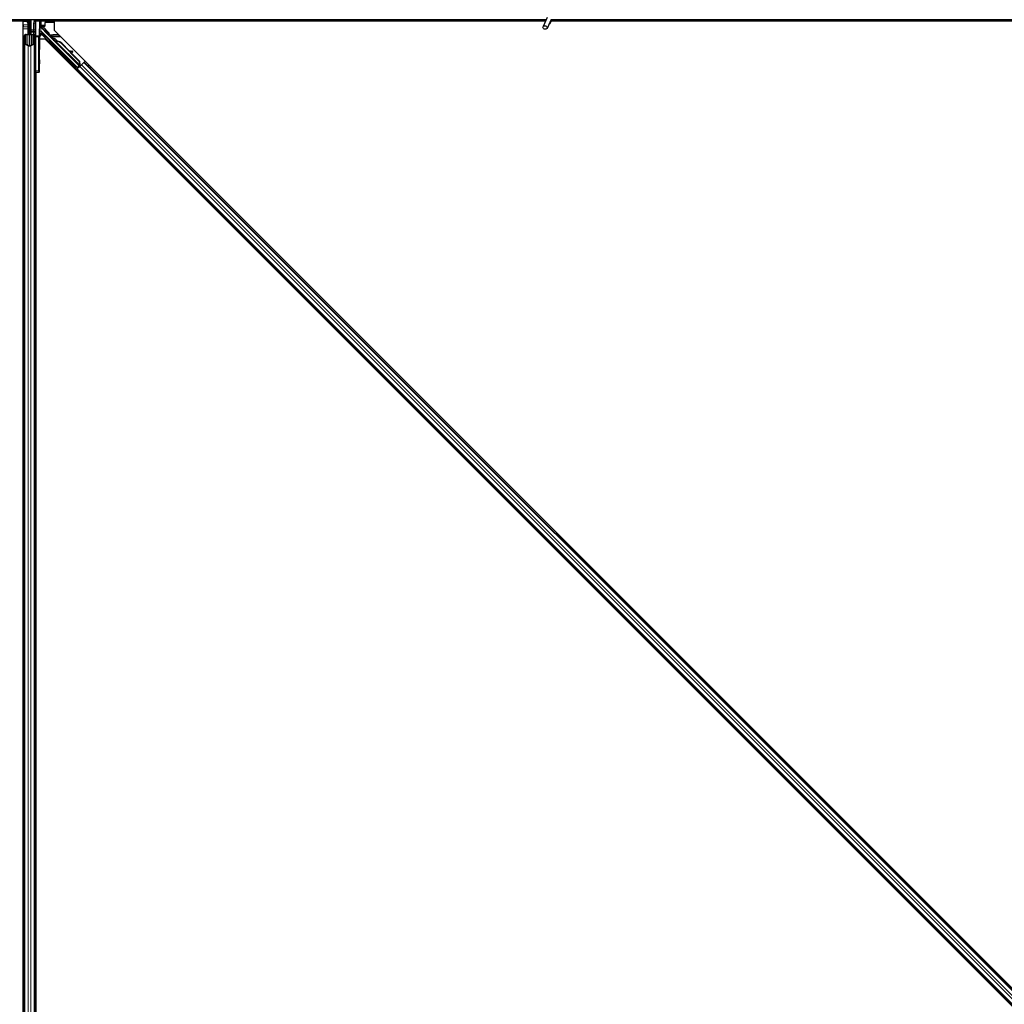
# Model space of a CAD drawing. Units: inches. Extents: x 19 to 1681, y 14 to 1081.
# Drawn here: x 1221 to 1245, y 386 to 410 of the extents above; entities that cross this region are included whole.
import ezdxf

# ---------------------------------------------------------------- set-up
doc = ezdxf.new("R2010")
doc.units = ezdxf.units.IN
doc.header["$LTSCALE"] = 50
doc.header["$MEASUREMENT"] = 0
doc.layers.add('Visible (ANSI)', color=7, linetype='Continuous', lineweight=25)
doc.layers.add('Visible Narrow (ANSI)', color=7, linetype='Continuous', lineweight=18)

msp = doc.modelspace()

# ---------------------------------------------------------------- linework, layer by layer
at = {"layer": 'Visible (ANSI)'}
for p, q in [((1233.7438, 410.4193), (1233.6412, 410.1992)), ((1220.9667, 410.3341), (1185.8281, 410.3341)), ((1221.0653, 410.3346), (1185.8282, 410.3346)), ((1233.7188, 410.3656), (1185.8345, 410.3656)), ((1220.9667, 363.8912), (1220.9667, 410.3341)), ((1220.9667, 410.3281), (1220.9672, 410.3281)), ((1220.9672, 410.3281), (1221.0652, 410.3281)), ((1220.9672, 410.2421), (1220.9672, 410.3281)), ((1220.9672, 410.2421), (1220.9672, 410.1902)), ((1220.9672, 410.1446), (1220.9672, 410.1902)), ((1221.0652, 410.326), (1221.0657, 410.3656)), ((1221.1051, 410.2226), (1221.0652, 410.326)), ((1221.0769, 410.3582), (1221.0737, 410.3656)), ((1221.0912, 410.2306), (1221.099, 410.2384)), ((1221.0912, 410.0806), (1221.0912, 410.2306)), ((1221.1051, 410.265), (1221.1112, 410.265)), ((1221.1072, 410.2006), (1221.1072, 410.2484)), ((1221.1142, 410.2484), (1221.1072, 410.2484)), ((1221.1232, 410.2006), (1221.1072, 410.2006)), ((1221.1112, 410.265), (1221.1189, 410.265)), ((1221.1232, 410.2484), (1221.1142, 410.2484)), ((1221.1232, 410.0506), (1221.1232, 410.3656)), ((1221.1232, 410.3656), (1221.1232, 410.2484)), ((1221.1532, 410.3656), (1221.1532, 410.1204)), ((1221.2482, 410.2815), (1221.2482, 409.9503)), ((1221.2777, 410.3346), (1221.2777, 410.3346)), ((1221.3621, 410.3288), (1221.3534, 409.9755)), ((1221.3624, 410.3502), (1221.3624, 410.3656)), ((1221.3797, 410.2349), (1221.3797, 410.3656)), ((1233.7044, 410.3346), (1221.3797, 410.3346)), ((1221.4042, 410.3281), (1221.3797, 410.3281)), ((1221.3829, 410.2215), (1221.4132, 410.1912)), ((1221.394, 410.1867), (1221.5719, 410.0088)), ((1221.4042, 410.2421), (1221.4042, 410.3281)), ((1221.4042, 410.2002), (1221.4042, 410.2421)), ((1221.4935, 410.2096), (1221.4042, 410.2096)), ((1221.4835, 410.2003), (1221.4441, 410.2003)), ((1221.4935, 410.2913), (1221.4935, 410.2103)), ((1221.7067, 410.3013), (1221.5035, 410.3013)), ((1221.7226, 410.2896), (1221.7138, 410.2984)), ((1221.7226, 410.3341), (1221.7226, 410.1125)), ((1233.7041, 410.3341), (1221.7226, 410.3341)), ((1233.8389, 410.375), (1233.7363, 410.1549)), ((1233.8257, 410.3099), (1233.8257, 410.3138)), ((1233.8257, 410.3094), (1233.8257, 410.3099)), ((1260.5671, 410.3341), (1233.8281, 410.3341)), ((1260.1232, 410.3346), (1233.8282, 410.3346)), ((1260.1232, 410.3656), (1233.8345, 410.3656)), ((1220.9672, 363.8912), (1220.9672, 410.1446)), ((1220.9982, 409.7868), (1220.9982, 409.9833)), ((1221.0142, 409.9833), (1221.0142, 409.7868)), ((1221.0442, 410.0054), (1221.0772, 410.0054)), ((1221.0772, 409.9977), (1221.0442, 409.9977)), ((1221.0912, 410.0506), (1221.0912, 410.0806)), ((1221.0912, 410.0506), (1221.0971, 410.0506)), ((1221.0912, 410.0506), (1221.0912, 410.0071)), ((1221.1072, 410.0506), (1221.0971, 410.0506)), ((1221.1072, 410.0199), (1221.1072, 410.0506)), ((1221.1072, 410.0506), (1221.1392, 410.0506)), ((1221.1232, 410.0199), (1221.1232, 409.7344)), ((1221.1392, 410.0506), (1221.1392, 410.0199)), ((1221.1532, 410.1007), (1221.1532, 410.1204)), ((1221.1532, 410.1007), (1221.1532, 410.0615)), ((1221.1532, 410.0615), (1221.1532, 410.0077)), ((1221.1692, 410.0054), (1221.2022, 410.0054)), ((1221.2022, 409.9977), (1221.1692, 409.9977)), ((1221.2322, 409.7868), (1221.2322, 409.9833)), ((1221.2482, 409.9503), (1221.2482, 409.1201)), ((1221.3532, 409.1188), (1221.3532, 409.951)), ((1221.3721, 409.9906), (1221.3796, 409.9906)), ((1221.3796, 409.9906), (1221.4096, 409.9906)), ((1222.2889, 409.2044), (1221.4158, 410.0776)), ((1221.582, 409.9918), (1222.3292, 409.2447)), ((1221.7226, 410.1125), (1268.7451, 363.0901)), ((1220.9982, 363.8611), (1220.9982, 409.7868)), ((1221.0907, 409.7332), (1221.0117, 409.7711)), ((1221.023, 409.7766), (1221.102, 409.7386)), ((1221.1444, 409.7386), (1221.2234, 409.7766)), ((1221.2347, 409.7711), (1221.1557, 409.7332)), ((1221.3677, 409.3386), (1221.3677, 409.7406)), ((1221.5013, 409.8912), (1221.3686, 409.8912)), ((1268.5238, 362.8687), (1221.5013, 409.8912)), ((1221.6132, 409.8415), (1221.6273, 409.8556)), ((1221.7097, 409.8672), (1221.7157, 409.8733)), ((1221.7103, 409.8643), (1221.7216, 409.8756)), ((1221.7245, 409.8502), (1221.7103, 409.8643)), ((1221.7109, 409.865), (1221.7223, 409.8763)), ((1221.7109, 409.865), (1221.7109, 409.865)), ((1221.7218, 409.8758), (1221.7216, 409.8756)), ((1221.7216, 409.8756), (1221.7358, 409.8615)), ((1221.7528, 409.8448), (1221.7218, 409.8758)), ((1221.7225, 409.8765), (1221.7223, 409.8763)), ((1221.7223, 409.8763), (1221.7543, 409.8442)), ((1221.7245, 409.8502), (1221.7358, 409.8615)), ((1221.7446, 409.8421), (1221.7383, 409.8358)), ((1222.3428, 409.2312), (1221.7384, 409.8357)), ((1221.7496, 409.8471), (1221.7446, 409.8421)), ((1221.7646, 409.8368), (1221.7671, 409.8393)), ((1221.7671, 409.8393), (1221.7691, 409.8413)), ((1221.7723, 409.6824), (1221.7864, 409.6965)), ((1221.899, 409.7843), (1222.3339, 409.3494)), ((1221.9035, 409.7888), (1222.3384, 409.3539)), ((1221.9067, 409.792), (1222.0869, 409.6118)), ((1222.079, 409.6133), (1222.1653, 409.597)), ((1222.1644, 409.5961), (1222.081, 409.6112)), ((1222.1009, 409.5914), (1222.1615, 409.5803)), ((1222.1088, 409.5899), (1222.3416, 409.3571)), ((1222.1736, 409.5782), (1222.1765, 409.5939)), ((1222.1743, 409.5789), (1222.1772, 409.5947)), ((1222.0811, 409.3689), (1222.0953, 409.3831)), ((1222.2889, 409.1913), (1222.2053, 409.2761)), ((1222.2068, 409.2775), (1222.2889, 409.1965)), ((1222.2402, 409.2098), (1222.2544, 409.224)), ((1222.3243, 409.2168), (1222.2681, 409.1606)), ((1222.3474, 409.2284), (1222.2859, 409.1669)), ((1222.3292, 409.2447), (1222.2889, 409.2044)), ((1222.2889, 409.1965), (1222.3332, 409.2408)), ((1222.3194, 409.2218), (1222.2889, 409.1913)), ((1222.3168, 409.2244), (1222.33, 409.2111)), ((1222.3297, 409.2444), (1222.3292, 409.2447)), ((1222.3339, 409.3494), (1222.3384, 409.3539)), ((1222.3339, 409.3494), (1222.3375, 409.2639)), ((1222.34, 409.2664), (1222.3375, 409.2639)), ((1222.3384, 409.3539), (1222.342, 409.2684)), ((1222.342, 409.2684), (1222.34, 409.2664)), ((1222.3416, 409.3571), (1222.345, 409.2714)), ((1222.3429, 409.2312), (1222.3492, 409.2375)), ((1222.3429, 409.2312), (1222.3465, 409.2276)), ((1222.3465, 409.2276), (1222.3578, 409.2389)), ((1222.3465, 409.2276), (1222.3465, 409.2276)), ((1222.3474, 409.2284), (1222.3854, 409.2664)), ((1222.348, 409.251), (1222.3589, 409.24)), ((1222.3492, 409.2375), (1222.3542, 409.2425)), ((1222.3542, 409.2425), (1222.3578, 409.2389)), ((1222.3652, 409.2577), (1222.3551, 409.2476)), ((1222.3571, 409.2454), (1222.3607, 409.2418)), ((1222.3578, 409.2389), (1222.3578, 409.2389)), ((1222.3607, 409.2418), (1222.3607, 409.2418)), ((1222.4469, 409.328), (1222.3854, 409.2664)), ((1222.4469, 409.328), (1222.4548, 409.3358)), ((1222.4548, 409.3358), (1222.477, 409.3581)), ((1222.4548, 409.3358), (1267.9684, 363.8222)), ((1221.2482, 363.1945), (1221.2482, 409.1201)), ((1221.2482, 409.0906), (1221.2777, 409.0901)), ((1221.2777, 409.0901), (1221.3537, 409.0888)), ((1221.2792, 362.8366), (1221.2792, 409.0901)), ((1221.2797, 409.0901), (1221.2797, 362.6471)), ((1221.3633, 409.0886), (1221.3537, 409.0888)), ((1222.2557, 409.1368), (1222.278, 409.159)), ((1222.278, 409.159), (1222.2859, 409.1669)), ((1222.278, 409.159), (1267.7916, 363.6454)), ((1222.2889, 409.1965), (1222.2889, 409.2044)), ((1222.2889, 409.1822), (1222.2889, 409.1913))]:
    msp.add_line(p, q, dxfattribs=at)
for centre, radius, start, end in [((1233.7732, 410.3094), 0.0525, 282.31347, 0), ((1221.2782, 409.1201), 0.03, 180, 269)]:
    msp.add_arc(centre, radius, start, end, dxfattribs=at)
for centre, major_axis, ratio, start_param, end_param in [((1221.4112, 410.6981), (0, -0.75), 0.5, 5.1717217, 5.3281196), ((1221.425, 410.6981), (0, -0.75), 0.5, 5.1717217, 5.3281196), ((1221.3618, 410.3534), (0, -0.03), 0.0174517, 0.6140727, 1.4650505), ((1221.394, 410.2284), (0.0251, -0.0168), 0.9812852, 3.7393995, 4.5246715), ((1221.394, 410.186), (-0.03, 0.03), 0.0123407, 4.7247328, 5.4928039), ((1221.4097, 410.2349), (-0.0277, -0.0115), 0.9998216, 5.8905493, 6.3534377), ((1221.4096, 410.2348), (0.0059, 0.0296), 0.9812852, 2.2214022, 2.5437858), ((1221.4436, 410.2008), (-0.0424, 0), 0.0123407, 1.076932, 1.5831402), ((1221.4835, 410.2103), (0.00707, -0.00707), 0.9996955, 5.4979394, 7.0684312), ((1221.5035, 410.2913), (-0.00707, 0.00707), 0.9996955, 5.4979394, 7.0684312), ((1221.7067, 410.2913), (0.00383, 0.00924), 0.9998216, 5.8905493, 6.6758213), ((1221.0442, 409.9833), (0.046, 0), 0.4806198, 1.5707963, 3.1415927), ((1221.0442, 409.9833), (-0.03, 0), 0.4806198, 4.712389, 6.2831853), ((1221.0772, 410.0199), (0.046, 0), 0.4806198, 4.712389, 6.2831853), ((1221.0772, 410.0199), (-0.03, 0), 0.4806198, 1.5707963, 3.1415927), ((1221.1692, 410.0199), (-0.046, 0), 0.4806198, 0, 1.5707963), ((1221.1692, 410.0199), (0.03, 0), 0.4806198, 3.1415927, 4.712389), ((1221.2022, 409.9833), (-0.046, 0), 0.4806198, 3.1415927, 4.712389), ((1221.2022, 409.9833), (0.03, 0), 0.4806198, 0, 1.5707963), ((1221.3537, 409.951), (0, 0.03), 0.0174517, 0.6140727, 1.5707963), ((1221.394, 410.0577), (0.0295, 0.0059), 0.9554274, 1.3829897, 2.9363327), ((1221.3721, 409.7406), (0, -0.25), 0.0174551, 3.1415927, 4.712389), ((1221.3946, 410.0564), (-0.0115, 0.0277), 0.9989614, 5.1054556, 5.907572), ((1221.5649, 410.0017), (0.00707, 0.00707), 0.9998477, 5.7847198, 6.2831853), ((1221.0442, 409.7868), (0.046, 0), 0.4806198, 3.1415927, 3.9269908), ((1221.0442, 409.7868), (-0.03, 0), 0.4806198, 0, 0.7853982), ((1221.1232, 409.7488), (-0.046, 0), 0.4806198, 0.7853982, 2.3561945), ((1221.1232, 409.7488), (0.03, 0), 0.4806198, 3.9269908, 5.4977871), ((1221.2022, 409.7868), (0.03, 0), 0.4806198, 5.4977871, 6.2831853), ((1221.2022, 409.7868), (-0.046, 0), 0.4806198, 2.3561945, 3.1415927), ((1221.7069, 409.776), (-0.0795, 0.0795), 0.0174524, 3.1415927, 6.2831853), ((1221.7539, 409.8231), (0.0456, -0.0456), 0.005236, 2.8919155, 3.5173649), ((1221.7599, 409.8291), (-0.0442, 0.0442), 0.0174524, 5.9993615, 6.2831853), ((1221.7652, 409.8344), (-0.0661, 0.0661), 0.005236, 0.8740725, 1.4212308), ((1221.8447, 409.73), (-0.1202, 0.1202), 0.005236, 0.0000035, 0.4899609), ((1221.856, 409.7413), (-0.1202, 0.1202), 0.005236, 0.0000035, 0.4899609), ((1221.7886, 409.6739), (0.1202, -0.1202), 0.9184464, 1.5707874, 2.4612244), ((1221.7931, 409.6784), (0.1202, -0.1202), 0.9184464, 1.5707874, 2.4612244), ((1221.7958, 409.6811), (0.1202, -0.1202), 0.9225381, 1.5708055, 2.2654352), ((1222.351, 409.562), (-0.1967, 0.0364), 0.0043171, 5.8304256, 6.7300194), ((1222.1441, 409.5837), (0.0295, -0.0055), 0.0043171, 5.3447923, 6.2831853), ((1222.147, 409.5994), (0.0295, -0.0055), 0.0043171, 5.3447923, 6.7300194), ((1222.1477, 409.6001), (0.0295, -0.0055), 0.0043171, 5.8304256, 7.2156527), ((1222.1448, 409.5844), (0.0295, -0.0055), 0.0043171, 6.0841008, 6.2831853), ((1221.3633, 409.3386), (0, -0.25), 0.0174524, 6.2828806, 7.8536769), ((1222.1748, 409.3035), (-0.0795, 0.0795), 0.0174524, 3.1415927, 6.2831853), ((1222.2223, 409.2605), (0.0435, -0.0435), 0.0174551, 1.9547688, 4.3284165), ((1222.3648, 409.2581), (0.0212, 0.0212), 0.0174551, 4.2169068, 4.712389), ((1221.3537, 409.1188), (0, -0.03), 0.0174497, 4.712389, 6.2828807), ((1222.2677, 409.161), (0.0212, 0.0212), 0.0174551, 4.712389, 6.265732)]:
    msp.add_ellipse(centre, major_axis=major_axis, ratio=ratio, start_param=start_param, end_param=end_param, dxfattribs=at)
for centre, major_axis, ratio in [((1233.6888, 410.1771), (-0.0475, 0.0222), 0.819093), ((1221.36, 409.6906), (0, 0.1), 0.0174551), ((1221.6927, 409.7619), (-0.0795, 0.0795), 0.0174524), ((1222.018, 409.4649), (-0.0707, 0.0707), 0.0174551), ((1221.36, 409.3406), (0, 0.1), 0.0174551), ((1222.1607, 409.2894), (-0.0795, 0.0795), 0.0174524), ((1222.1794, 409.3081), (-0.0456, 0.0456), 0.0174551)]:
    msp.add_ellipse(centre, major_axis=major_axis, ratio=ratio, dxfattribs=at)
for points, knots in [([(1221.1072, 410.2484), (1221.1072, 410.2511), (1221.107, 410.2538), (1221.1063, 410.2594), (1221.1057, 410.2622), (1221.1051, 410.265)], [0, 0, 0, 0, 0.023451253, 0.023451253, 0.047236489, 0.047236489, 0.047236489, 0.047236489]), ([(1221.1051, 410.2226), (1221.1058, 410.22), (1221.1063, 410.2174), (1221.107, 410.2122), (1221.1072, 410.2096), (1221.1072, 410.2069)], [0, 0, 0, 0, 0.022875677, 0.022875677, 0.045751353, 0.045751353, 0.045751353, 0.045751353]), ([(1221.1189, 410.265), (1221.1203, 410.2621), (1221.1214, 410.2594), (1221.1228, 410.2538), (1221.1232, 410.2511), (1221.1232, 410.2484)], [0, 0, 0, 0, 0.030081116, 0.030081116, 0.059995435, 0.059995435, 0.059995435, 0.059995435]), ([(1221.4132, 410.1912), (1221.4132, 410.1917), (1221.4133, 410.1922), (1221.4137, 410.1938), (1221.4142, 410.195), (1221.4159, 410.1973), (1221.417, 410.1984), (1221.4195, 410.1997), (1221.4205, 410.2), (1221.4222, 410.2003), (1221.4228, 410.2004), (1221.4234, 410.2004)], [-0.391733658, -0.391733658, -0.391733658, -0.391733658, -0.382974002, -0.382974002, -0.365236693, -0.365236693, -0.347499385, -0.347499385, -0.338462084, -0.338462084, -0.333602054, -0.333602054, -0.333602054, -0.333602054]), ([(1233.8285, 410.3526), (1233.8287, 410.3428), (1233.8283, 410.334), (1233.827, 410.322), (1233.8264, 410.318), (1233.8256, 410.3134), (1233.8254, 410.3121), (1233.8253, 410.3114), (1233.8253, 410.3113), (1233.8253, 410.3113)], [0.79854697, 0.79854697, 0.79854697, 0.79854697, 0.87972371, 0.87972371, 0.93229387, 0.93229387, 0.96187728, 0.96187728, 0.97039264, 0.97039264, 0.97039264, 0.97039264]), ([(1221.5745, 410.0046), (1221.5752, 410.0022), (1221.5762, 409.9999), (1221.5787, 409.9956), (1221.5803, 409.9936), (1221.582, 409.9918)], [0, 0, 0, 0, 0.019000334, 0.019000334, 0.038000618, 0.038000618, 0.038000618, 0.038000618]), ([(1221.7152, 409.8727), (1221.7148, 409.8732), (1221.7144, 409.8736), (1221.7109, 409.8772), (1221.7087, 409.8796), (1221.7065, 409.8822), (1221.7061, 409.8827), (1221.7051, 409.8839), (1221.7047, 409.8845), (1221.7038, 409.8859), (1221.7035, 409.8864), (1221.7029, 409.8877), (1221.7025, 409.8885), (1221.7019, 409.8902), (1221.7016, 409.8913), (1221.7011, 409.8939), (1221.7009, 409.8956), (1221.7011, 409.8992), (1221.7015, 409.9013), (1221.7024, 409.9037), (1221.7026, 409.9041), (1221.7035, 409.9061), (1221.7044, 409.9074), (1221.7067, 409.9104), (1221.7083, 409.9118), (1221.7114, 409.9139), (1221.7129, 409.9146), (1221.7164, 409.9158), (1221.7185, 409.9162), (1221.7228, 409.9163), (1221.7249, 409.916), (1221.7277, 409.9151), (1221.7286, 409.9148), (1221.7299, 409.9142), (1221.7304, 409.914), (1221.7315, 409.9133), (1221.732, 409.913), (1221.7329, 409.9124), (1221.7333, 409.9121), (1221.7341, 409.9115), (1221.7345, 409.9112), (1221.7362, 409.9098), (1221.7374, 409.9087), (1221.7411, 409.9053), (1221.7439, 409.9027), (1221.7512, 409.8957), (1221.756, 409.891), (1221.7663, 409.8809), (1221.7719, 409.8754), (1221.7831, 409.8643), (1221.7889, 409.8585), (1221.7992, 409.8481), (1221.8039, 409.8434), (1221.8082, 409.839)], [0.52751485, 0.52751485, 0.52751485, 0.52751485, 0.53534404, 0.53534404, 0.59810957, 0.59810957, 0.61747951, 0.61747951, 0.6303274, 0.6303274, 0.6361982, 0.6361982, 0.64312191, 0.64312191, 0.65161164, 0.65161164, 0.66413893, 0.66413893, 0.67963308, 0.67963308, 0.68364815, 0.68364815, 0.69576965, 0.69576965, 0.71216942, 0.71216942, 0.72422204, 0.72422204, 0.74062173, 0.74062173, 0.75679433, 0.75679433, 0.76391286, 0.76391286, 0.76895587, 0.76895587, 0.77640608, 0.77640608, 0.78374476, 0.78374476, 0.79690902, 0.79690902, 0.83636054, 0.83636054, 0.89111794, 0.89111794, 0.95742558, 0.95742558, 1.01942032, 1.01942032, 1.08083053, 1.08083053, 1.1313733, 1.1313733, 1.1313733, 1.1313733]), ([(1221.7383, 409.8358), (1221.7384, 409.8356), (1221.7386, 409.8355), (1221.7387, 409.8354), (1221.7388, 409.8353), (1221.739, 409.8352), (1221.7391, 409.8351), (1221.7393, 409.835), (1221.7394, 409.8349), (1221.7396, 409.8348), (1221.7398, 409.8347), (1221.74, 409.8346), (1221.7401, 409.8345), (1221.7403, 409.8345), (1221.7405, 409.8344), (1221.7407, 409.8343), (1221.7409, 409.8343), (1221.7411, 409.8342), (1221.7413, 409.8341), (1221.7415, 409.8341), (1221.7417, 409.834), (1221.742, 409.834), (1221.7422, 409.8339), (1221.7424, 409.8339), (1221.7427, 409.8339), (1221.7429, 409.8338), (1221.7431, 409.8338), (1221.7434, 409.8338), (1221.7436, 409.8338), (1221.7438, 409.8337), (1221.744, 409.8337), (1221.7443, 409.8337), (1221.7446, 409.8337), (1221.745, 409.8337), (1221.7452, 409.8337), (1221.7455, 409.8337), (1221.7458, 409.8337), (1221.7461, 409.8337), (1221.7464, 409.8337), (1221.7467, 409.8337), (1221.747, 409.8337), (1221.7473, 409.8338), (1221.7476, 409.8338), (1221.7479, 409.8338), (1221.7482, 409.8338), (1221.7486, 409.8339), (1221.7489, 409.8339), (1221.7492, 409.8339), (1221.7496, 409.834), (1221.7499, 409.834), (1221.7502, 409.834), (1221.7506, 409.8341), (1221.7509, 409.8341), (1221.7513, 409.8342), (1221.7516, 409.8342), (1221.7521, 409.8343), (1221.7525, 409.8344), (1221.753, 409.8344), (1221.7532, 409.8345), (1221.7535, 409.8345), (1221.7538, 409.8346), (1221.7541, 409.8346), (1221.7545, 409.8347), (1221.7549, 409.8348), (1221.7553, 409.8348), (1221.7557, 409.8349), (1221.756, 409.835), (1221.7564, 409.8351), (1221.7568, 409.8351), (1221.7572, 409.8352), (1221.7576, 409.8353), (1221.758, 409.8354), (1221.7584, 409.8355), (1221.7588, 409.8355), (1221.7592, 409.8356), (1221.7596, 409.8357), (1221.76, 409.8358), (1221.7604, 409.8359), (1221.7608, 409.836), (1221.7612, 409.8361), (1221.7617, 409.8362), (1221.7621, 409.8362), (1221.7625, 409.8363), (1221.7629, 409.8364), (1221.7633, 409.8365), (1221.7638, 409.8366), (1221.7642, 409.8367), (1221.7646, 409.8368)], [0, 0, 0, 0, 0.00372486, 0.00372486, 0.00372486, 0.00745131, 0.00745131, 0.00745131, 0.01117751, 0.01117751, 0.01117751, 0.01490162, 0.01490162, 0.01490162, 0.0186218, 0.0186218, 0.0186218, 0.02233619, 0.02233619, 0.02233619, 0.02604296, 0.02604296, 0.02604296, 0.02974029, 0.02974029, 0.02974029, 0.03342638, 0.03342638, 0.03342638, 0.03640947, 0.03640947, 0.03640947, 0.04076926, 0.04076926, 0.04076926, 0.04443837, 0.04443837, 0.04443837, 0.04810536, 0.04810536, 0.04810536, 0.05176846, 0.05176846, 0.05176846, 0.05542591, 0.05542591, 0.05542591, 0.05907595, 0.05907595, 0.05907595, 0.06271684, 0.06271684, 0.06271684, 0.06634687, 0.06634687, 0.06634687, 0.07096446, 0.07096446, 0.07096446, 0.07357217, 0.07357217, 0.07357217, 0.07718059, 0.07718059, 0.07718059, 0.08078786, 0.08078786, 0.08078786, 0.08439152, 0.08439152, 0.08439152, 0.08798912, 0.08798912, 0.08798912, 0.09157823, 0.09157823, 0.09157823, 0.09515641, 0.09515641, 0.09515641, 0.09872131, 0.09872131, 0.09872131, 0.10227061, 0.10227061, 0.10227061, 0.10580207, 0.10580207, 0.10580207, 0.10580207]), ([(1221.7691, 409.8413), (1221.7688, 409.8413), (1221.7685, 409.8414), (1221.7682, 409.8414), (1221.7679, 409.8414), (1221.7676, 409.8415), (1221.7673, 409.8415), (1221.767, 409.8415), (1221.7667, 409.8416), (1221.7665, 409.8416), (1221.7662, 409.8416), (1221.7659, 409.8417), (1221.7656, 409.8417), (1221.7653, 409.8417), (1221.765, 409.8418), (1221.7648, 409.8418), (1221.7645, 409.8419), (1221.7642, 409.8419), (1221.7639, 409.8419), (1221.7636, 409.842), (1221.7632, 409.842), (1221.7629, 409.8421), (1221.7627, 409.8421), (1221.7625, 409.8422), (1221.7623, 409.8422), (1221.762, 409.8422), (1221.7618, 409.8423), (1221.7615, 409.8423), (1221.7613, 409.8424), (1221.761, 409.8424), (1221.7607, 409.8425), (1221.7605, 409.8425), (1221.7602, 409.8426), (1221.76, 409.8426), (1221.7597, 409.8427), (1221.7595, 409.8427), (1221.7592, 409.8428), (1221.759, 409.8428), (1221.7587, 409.8429), (1221.7585, 409.8429), (1221.7583, 409.843), (1221.758, 409.843), (1221.7578, 409.8431), (1221.7576, 409.8431), (1221.7573, 409.8432), (1221.7571, 409.8433), (1221.7569, 409.8433), (1221.7566, 409.8434), (1221.7564, 409.8435), (1221.7562, 409.8435), (1221.756, 409.8436), (1221.7558, 409.8437), (1221.7555, 409.8437), (1221.7552, 409.8438), (1221.755, 409.8439), (1221.7548, 409.844), (1221.7547, 409.844), (1221.7545, 409.8441), (1221.7543, 409.8442), (1221.7541, 409.8442), (1221.7539, 409.8443), (1221.7537, 409.8444), (1221.7535, 409.8445), (1221.7534, 409.8446), (1221.7532, 409.8447), (1221.753, 409.8447), (1221.7528, 409.8448), (1221.7526, 409.8449), (1221.7524, 409.845), (1221.7523, 409.8451), (1221.7521, 409.8452), (1221.7519, 409.8453), (1221.7518, 409.8454), (1221.7516, 409.8455), (1221.7515, 409.8456), (1221.7513, 409.8457), (1221.7511, 409.8458), (1221.751, 409.8459), (1221.7508, 409.846), (1221.7507, 409.8461), (1221.7505, 409.8462), (1221.7504, 409.8464), (1221.7503, 409.8465), (1221.7501, 409.8466), (1221.75, 409.8467), (1221.7499, 409.8468), (1221.7497, 409.8469), (1221.7496, 409.8471)], [0, 0, 0, 0, 0.002346749, 0.002346749, 0.002346749, 0.004698508, 0.004698508, 0.004698508, 0.007052327, 0.007052327, 0.007052327, 0.009405267, 0.009405267, 0.009405267, 0.011754434, 0.011754434, 0.011754434, 0.014097016, 0.014097016, 0.014097016, 0.017052365, 0.017052365, 0.017052365, 0.018755583, 0.018755583, 0.018755583, 0.021080949, 0.021080949, 0.021080949, 0.023405692, 0.023405692, 0.023405692, 0.025728618, 0.025728618, 0.025728618, 0.028048554, 0.028048554, 0.028048554, 0.030364354, 0.030364354, 0.030364354, 0.032674905, 0.032674905, 0.032674905, 0.034979129, 0.034979129, 0.034979129, 0.037275988, 0.037275988, 0.037275988, 0.039564488, 0.039564488, 0.039564488, 0.042479447, 0.042479447, 0.042479447, 0.044115395, 0.044115395, 0.044115395, 0.046386054, 0.046386054, 0.046386054, 0.048655059, 0.048655059, 0.048655059, 0.050921413, 0.050921413, 0.050921413, 0.05318414, 0.05318414, 0.05318414, 0.055442288, 0.055442288, 0.055442288, 0.057694932, 0.057694932, 0.057694932, 0.059941178, 0.059941178, 0.059941178, 0.062180163, 0.062180163, 0.062180163, 0.06441106, 0.06441106, 0.06441106, 0.066633081, 0.066633081, 0.066633081, 0.066633081]), ([(1222.3375, 409.2639), (1222.3368, 409.2579), (1222.3365, 409.2524), (1222.3368, 409.2475), (1222.337, 409.244), (1222.3376, 409.2408), (1222.3386, 409.2381), (1222.3396, 409.2353), (1222.341, 409.233), (1222.3429, 409.2312)], [0, 0, 0, 0, 0.04830059, 0.04830059, 0.04830059, 0.08291018, 0.08291018, 0.08291018, 0.11752004, 0.11752004, 0.11752004, 0.11752004]), ([(1222.3542, 409.2425), (1222.351, 409.2456), (1222.3485, 409.2494), (1222.3465, 409.2538), (1222.3446, 409.2582), (1222.3432, 409.2631), (1222.342, 409.2684)], [0, 0, 0, 0, 0.041952806, 0.041952806, 0.041952806, 0.083905617, 0.083905617, 0.083905617, 0.083905617]), ([(1222.3571, 409.2454), (1222.354, 409.2486), (1222.3515, 409.2524), (1222.3495, 409.2568), (1222.3476, 409.2613), (1222.3462, 409.2661), (1222.345, 409.2714)], [0, 0, 0, 0, 0.041952806, 0.041952806, 0.041952806, 0.083905617, 0.083905617, 0.083905617, 0.083905617])]:
    msp.add_open_spline(points, degree=3, knots=knots, dxfattribs=at)
at = {"layer": 'Visible Narrow (ANSI)'}
for p, q in [((1220.9667, 410.2421), (1220.9672, 410.2421)), ((1220.9667, 410.1901), (1220.9672, 410.1902)), ((1220.9672, 410.2421), (1221.0772, 410.2421)), ((1220.9672, 410.1974), (1221.0772, 410.1974)), ((1221.0772, 410.2949), (1221.0772, 410.2421)), ((1221.0975, 410.2421), (1221.0772, 410.2421)), ((1221.0772, 410.1974), (1221.0772, 410.2421)), ((1221.0772, 410.1974), (1221.0772, 410.1446)), ((1221.1051, 410.2226), (1221.1051, 410.265)), ((1221.1189, 410.265), (1221.1189, 410.3656)), ((1221.1275, 410.3656), (1221.1275, 410.0506)), ((1221.1616, 410.1204), (1221.1616, 410.3656)), ((1221.2221, 410.3656), (1221.2448, 410.3358)), ((1221.2229, 410.2815), (1221.2482, 410.2815)), ((1221.2229, 410.2815), (1221.2229, 410.1193)), ((1221.2488, 410.3392), (1221.2287, 410.3656)), ((1221.3624, 410.3502), (1221.2777, 410.3494)), ((1221.2777, 410.3281), (1221.3621, 410.3288)), ((1221.2777, 409.9748), (1221.2777, 410.3281)), ((1221.3797, 410.2349), (1221.364, 410.2284)), ((1221.364, 410.2284), (1221.364, 410.0577)), ((1221.3732, 410.2073), (1221.3884, 410.2136)), ((1221.4042, 410.2421), (1221.3797, 410.2421)), ((1221.3884, 410.2136), (1221.5826, 410.0194)), ((1221.394, 410.0864), (1221.394, 410.1867)), ((1221.4935, 410.2346), (1221.4042, 410.2346)), ((1221.6038, 410.0406), (1221.4441, 410.2003)), ((1220.9667, 410.1446), (1220.9672, 410.1446)), ((1220.9672, 410.1446), (1221.0772, 410.1446)), ((1221.0442, 409.9977), (1221.0442, 409.7664)), ((1221.0912, 410.1446), (1221.0772, 410.1446)), ((1221.0772, 410.1446), (1221.0772, 410.0054)), ((1221.0772, 409.9977), (1221.0772, 409.7505)), ((1221.0912, 410.0806), (1221.1232, 410.0806)), ((1221.0971, 410.009), (1221.0971, 410.0506)), ((1221.1616, 410.1204), (1221.1532, 410.1204)), ((1221.1616, 410.0615), (1221.1532, 410.0615)), ((1221.2229, 410.1193), (1221.1616, 410.1204)), ((1221.1616, 410.0059), (1221.1616, 410.0615)), ((1221.1616, 410.0615), (1221.2229, 410.0604)), ((1221.2195, 410.0899), (1221.1628, 410.0909)), ((1221.1692, 409.7505), (1221.1692, 409.9977)), ((1221.2022, 409.9977), (1221.2022, 409.7664)), ((1221.2229, 410.1193), (1221.2482, 410.1193)), ((1221.2482, 410.0604), (1221.2229, 410.0604)), ((1221.2229, 410.0604), (1221.2229, 410.0031)), ((1221.2777, 409.9503), (1221.2482, 409.9503)), ((1221.3534, 409.9755), (1221.2777, 409.9748)), ((1221.2777, 409.9503), (1221.3532, 409.951)), ((1221.2777, 409.1201), (1221.2777, 409.9503)), ((1221.364, 410.0577), (1221.3796, 410.0201)), ((1221.3796, 410.0201), (1221.3796, 409.9906)), ((1221.4096, 410.0201), (1221.3796, 410.0201)), ((1221.4308, 410.0414), (1221.4096, 410.0201)), ((1221.4096, 410.0201), (1221.6112, 409.8185)), ((1221.4096, 409.9906), (1221.4096, 410.0201)), ((1221.4308, 410.0414), (1221.4158, 410.0776)), ((1221.6219, 409.8502), (1221.4308, 410.0414)), ((1221.5826, 410.0194), (1221.5719, 410.0088)), ((1221.5826, 410.0194), (1221.6038, 410.0406)), ((1221.5854, 410.0111), (1221.6152, 410.0075)), ((1221.6152, 410.0075), (1221.594, 409.9862)), ((1221.594, 409.9862), (1221.6167, 409.9635)), ((1221.6379, 409.9847), (1221.6152, 410.0075)), ((1221.6167, 409.9635), (1221.6379, 409.9847)), ((1221.6789, 409.9441), (1221.6576, 409.9229)), ((1221.6789, 409.9441), (1221.6675, 409.9699)), ((1221.71, 409.9129), (1221.6789, 409.9441)), ((1221.8325, 410.0026), (1221.6883, 410.0026)), ((1221.6883, 410.0026), (1221.6883, 409.9743)), ((1221.8608, 409.9743), (1221.6883, 409.9743)), ((1221.6883, 409.9743), (1221.6883, 409.946)), ((1221.6883, 409.946), (1221.8891, 409.946)), ((1221.0117, 363.2101), (1221.0117, 409.7711)), ((1221.0907, 363.2481), (1221.0907, 409.7332)), ((1221.1557, 363.2481), (1221.1557, 409.7332)), ((1221.2347, 363.2101), (1221.2347, 409.7711)), ((1221.623, 409.8303), (1221.6112, 409.8185)), ((1221.6112, 409.8185), (1221.6112, 409.7813)), ((1221.6395, 409.761), (1221.6678, 409.761)), ((1221.6395, 409.761), (1221.6395, 409.753)), ((1221.6576, 409.9229), (1221.7115, 409.869)), ((1221.6794, 409.7725), (1221.6678, 409.761)), ((1221.6678, 409.761), (1222.2681, 409.1606)), ((1221.6678, 409.7247), (1221.6678, 409.761)), ((1222.3375, 409.2639), (1221.7646, 409.8368)), ((1222.0917, 409.3795), (1221.7805, 409.6906)), ((1221.899, 409.7843), (1221.9035, 409.7888)), ((1222.1615, 409.5803), (1222.1644, 409.5961)), ((1222.1741, 409.5944), (1222.1742, 409.5952)), ((1222.2053, 409.2761), (1222.2068, 409.2775)), ((1222.2889, 409.1822), (1222.2508, 409.2204)), ((1222.3417, 409.2747), (1222.345, 409.2714)), ((1222.3652, 409.2577), (1222.3448, 409.2782)), ((1222.3571, 409.2454), (1222.3451, 409.2575)), ((1222.3597, 409.2407), (1222.3466, 409.2537)), ((1222.3474, 409.2284), (1267.861, 363.7148)), ((1222.348, 409.251), (1222.3589, 409.24)), ((1222.3854, 409.2664), (1267.899, 363.7528)), ((1222.4469, 409.328), (1267.9605, 363.8143)), ((1222.5718, 409.2633), (1222.5495, 409.2411)), ((1222.5749, 409.2603), (1222.5526, 409.238)), ((1222.583, 409.2521), (1222.5608, 409.2298)), ((1222.6167, 409.2184), (1222.5944, 409.1962)), ((1221.2482, 409.1201), (1221.2777, 409.1201)), ((1221.3532, 409.1188), (1221.2777, 409.1201)), ((1222.2859, 409.1669), (1267.7995, 363.6533)), ((1222.3727, 409.0643), (1222.3505, 409.042)), ((1222.3758, 409.0612), (1222.3535, 409.039)), ((1222.384, 409.0531), (1222.3617, 409.0308)), ((1222.4177, 409.0194), (1222.3954, 408.9971))]:
    msp.add_line(p, q, dxfattribs=at)
for radius, start, end in [(0.08, 89.99999, 129.04631), (0.0517, 90, 113.71103), (0.0234, 89.99999, 113.71102)]:
    msp.add_arc((1221.6883, 409.9226), radius, start, end, dxfattribs=at)
for centre, major_axis, ratio, start_param, end_param in [((1221.0772, 410.1731), (-0.03, 0), 0.8122329, 4.2268709, 4.712389), ((1221.2829, 410.2748), (-0.0152, 0.0727), 0.7983853, 0.4311823, 1.3147181), ((1221.2401, 410.3358), (0.02, -0.0224), 0.1169738, 0.4649454, 1.4667381), ((1221.2782, 410.2748), (-0.0063, 0.0492), 0.5961871, 0.4750971, 1.3586329), ((1221.2787, 410.2701), (-0.0015, 0.0793), 0.7560508, 6.276141, 6.7820281), ((1221.2482, 410.3424), (0.018, -0.024), 0.049009, 4.8078648, 5.7600859), ((1221.2782, 410.2732), (-0.0007, 0.0548), 0.5470916, 6.2789648, 6.7848519), ((1221.2772, 410.3526), (0.0003, -0.03), 0.0172341, 0.6139121, 1.4648898), ((1233.7732, 410.3099), (0.0525, 0), 0.9961947, 4.935072, 6.2831853), ((1233.7732, 410.3175), (0.0525, 0), 0.9961947, 5.0150114, 6.1809936), ((1221.1632, 410.1007), (-0.01, 0), 0.9850399, 0, 1.5264221), ((1221.1632, 410.1204), (0.0002, 0.03), 0.0519727, 1.5729118, 2.9658029), ((1221.1632, 410.0614), (-0.0002, 0.03), 0.0521091, 0.1739866, 1.5668695), ((1221.2182, 410.1195), (0.0005, -0.03), 0.1557449, 0.1700761, 1.562502), ((1221.2182, 410.0604), (0.03, 0), 0.9849605, 0, 1.5263521), ((1221.2182, 410.0604), (0.0005, 0.03), 0.1564115, 4.7151061, 6.1075235), ((1221.2782, 409.9503), (-0.03, 0), 0.8173991, 4.7298423, 6.2831853), ((1221.2782, 409.9503), (-0.0003, 0.03), 0.0174517, 0.6139147, 1.5706383), ((1221.4096, 410.0201), (0.0212, 0.0212), 0.999266, 0, 2.3554594), ((1221.6003, 410.0372), (-0.0333, -0.0333), 0.2121402, 0.4984655, 0.9077664), ((1221.5791, 410.016), (0.0283, -0.0283), 0.4285801, 5.2110479, 5.6201554), ((1221.5755, 410.0123), (0.00708, 0.00708), 0.9989349, 5.3754189, 6.2831853), ((1221.6152, 410.0075), (-0.0037, -0.0298), 0.9999438, 4.712389, 5.6202137), ((1221.5755, 410.0123), (0.0283, 0.0283), 0.9998477, 5.3754189, 6.2831853), ((1221.6789, 409.9441), (-0.0209, -0.0215), 0.9343104, 4.3514837, 6.268496), ((1221.6112, 409.817), (-0.03, 0.06), 0.0098702, 3.5011771, 4.7321365), ((1221.6678, 409.761), (0.0219, 0.0205), 0.8880335, 1.0189144, 2.3305781), ((1221.7599, 409.8291), (-0.053, 0.053), 0.0174524, 5.6396727, 6.8688709), ((1221.2782, 409.1201), (-0.0005, -0.03), 0.0174497, 4.7126936, 6.2831853)]:
    msp.add_ellipse(centre, major_axis=major_axis, ratio=ratio, start_param=start_param, end_param=end_param, dxfattribs=at)
for points in [[(1221.2488, 410.3392), (1221.2474, 410.3382), (1221.246, 410.337), (1221.2448, 410.3358)], [(1221.2592, 410.3168), (1221.2605, 410.3183), (1221.2618, 410.3197), (1221.2632, 410.3211)]]:
    msp.add_open_spline(points, degree=3, dxfattribs=at)
for points, knots in [([(1221.6167, 409.9635), (1221.6242, 409.956), (1221.6368, 409.9435), (1221.6505, 409.9298), (1221.6558, 409.9246), (1221.6576, 409.9229)], [0, 0, 0, 0, 0.08126062, 0.13543436, 0.1896081, 0.1896081, 0.1896081, 0.1896081]), ([(1221.6675, 409.97), (1221.6651, 409.9702), (1221.6622, 409.9707), (1221.6594, 409.9716), (1221.6572, 409.9723), (1221.6551, 409.9732), (1221.6529, 409.9743), (1221.6522, 409.9747), (1221.6515, 409.9751), (1221.6508, 409.9755), (1221.6465, 409.978), (1221.6421, 409.9813), (1221.6379, 409.9847)], [-0.1896081, -0.1896081, -0.1896081, -0.1896081, -0.13543436, -0.13543436, -0.13543436, -0.0946698, -0.0946698, -0.0946698, -0.08126062, -0.08126062, -0.08126062, 0, 0, 0, 0]), ([(1221.2777, 409.0901), (1221.2735, 409.0902), (1221.2693, 409.0908), (1221.2654, 409.0917), (1221.2624, 409.0924), (1221.2595, 409.0934), (1221.2567, 409.0942), (1221.2546, 409.0949), (1221.2526, 409.0955), (1221.2506, 409.0961), (1221.2498, 409.0963), (1221.249, 409.0966), (1221.2482, 409.0968)], [-0.18395848, -0.18395848, -0.18395848, -0.18395848, -0.14186893, -0.14186893, -0.14186893, -0.11008057, -0.11008057, -0.11008057, -0.08687094, -0.08687094, -0.08687094, -0.07773113, -0.07773113, -0.07773113, -0.07773113])]:
    msp.add_open_spline(points, degree=3, knots=knots, dxfattribs=at)

doc.saveas('drawing.dxf')
